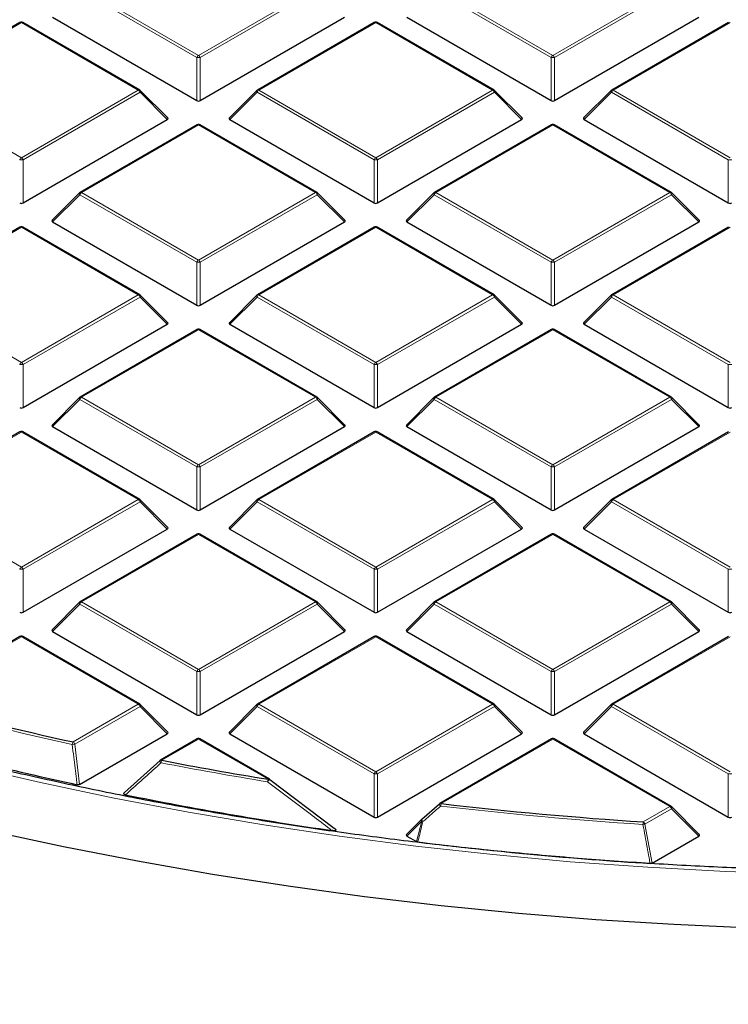
# Model space of a CAD drawing. Units: millimetres. Extents: x -29 to 468, y -27 to 360.
# Drawn here: x 291 to 305, y 173 to 194 of the extents above; entities that cross this region are included whole.
import ezdxf

# ---------------------------------------------------------------- set-up
doc = ezdxf.new("R2010")
doc.units = ezdxf.units.MM

msp = doc.modelspace()

# ---------------------------------------------------------------- linework, layer by layer
at = {"color": 8, "linetype": 'Continuous', "lineweight": 18}
for p, q in [((291.7905, 194.3185), (294.1911, 192.9327)), ((294.1911, 192.9327), (296.5917, 194.3185)), ((299.0636, 194.3185), (301.4642, 192.9327)), ((301.4642, 192.9327), (303.8648, 194.3185)), ((294.1561, 192.8892), (291.7556, 194.275)), ((296.6267, 194.275), (294.2261, 192.8892)), ((301.4292, 192.8892), (299.0287, 194.275)), ((303.8998, 194.275), (301.4992, 192.8892)), ((290.5546, 193.605), (288.154, 192.2192)), ((292.9552, 192.2192), (290.5546, 193.605)), ((297.8277, 193.605), (295.4271, 192.2192)), ((300.2283, 192.2192), (297.8277, 193.605)), ((305.1008, 193.605), (302.7002, 192.2192)), ((294.1561, 192.0061), (294.1561, 192.8892)), ((294.2261, 192.8892), (294.2261, 192.0061)), ((301.4292, 192.0061), (301.4292, 192.8892)), ((301.4992, 192.8892), (301.4992, 192.0061)), ((288.154, 192.2192), (290.5546, 190.8334)), ((290.5546, 190.8334), (292.9552, 192.2192)), ((292.9902, 192.1757), (290.5896, 190.7899)), ((293.5501, 191.6158), (292.9902, 192.1757)), ((295.3921, 192.1757), (294.8322, 191.6158)), ((297.7927, 190.7899), (295.3921, 192.1757)), ((295.4271, 192.2192), (297.8277, 190.8334)), ((297.8277, 190.8334), (300.2283, 192.2192)), ((300.2633, 192.1757), (297.8627, 190.7899)), ((300.8231, 191.6158), (300.2633, 192.1757)), ((302.6652, 192.1757), (302.1053, 191.6158)), ((305.0658, 190.7899), (302.6652, 192.1757)), ((302.7002, 192.2192), (305.1008, 190.8334)), ((294.1911, 191.5057), (291.7905, 190.1199)), ((296.5917, 190.1199), (294.1911, 191.5057)), ((301.4642, 191.5057), (299.0636, 190.1199)), ((303.8648, 190.1199), (301.4642, 191.5057)), ((290.5896, 190.7899), (290.5896, 189.9067)), ((297.7927, 189.9067), (297.7927, 190.7899)), ((297.8627, 190.7899), (297.8627, 189.9067)), ((305.0658, 189.9067), (305.0658, 190.7899)), ((291.7556, 190.0763), (291.1957, 189.5164)), ((294.1561, 188.6905), (291.7556, 190.0763)), ((291.7905, 190.1199), (294.1911, 188.734)), ((294.1911, 188.734), (296.5917, 190.1199)), ((296.6267, 190.0763), (294.2261, 188.6905)), ((297.1866, 189.5164), (296.6267, 190.0763)), ((299.0287, 190.0763), (298.4688, 189.5164)), ((301.4292, 188.6905), (299.0287, 190.0763)), ((299.0636, 190.1199), (301.4642, 188.734)), ((301.4642, 188.734), (303.8648, 190.1199)), ((303.8998, 190.0763), (301.4992, 188.6905)), ((304.4597, 189.5164), (303.8998, 190.0763)), ((290.5546, 189.4064), (288.154, 188.0205)), ((292.9552, 188.0205), (290.5546, 189.4064)), ((297.8277, 189.4064), (295.4271, 188.0205)), ((300.2283, 188.0205), (297.8277, 189.4064)), ((305.1008, 189.4064), (302.7002, 188.0205)), ((294.1561, 187.8074), (294.1561, 188.6905)), ((294.2261, 188.6905), (294.2261, 187.8074)), ((301.4292, 187.8074), (301.4292, 188.6905)), ((301.4992, 188.6905), (301.4992, 187.8074)), ((288.154, 188.0205), (290.5546, 186.6347)), ((290.5546, 186.6347), (292.9552, 188.0205)), ((292.9902, 187.977), (290.5896, 186.5912)), ((293.5501, 187.4171), (292.9902, 187.977)), ((295.3921, 187.977), (294.8322, 187.4171)), ((297.7927, 186.5912), (295.3921, 187.977)), ((295.4271, 188.0205), (297.8277, 186.6347)), ((297.8277, 186.6347), (300.2283, 188.0205)), ((300.2633, 187.977), (297.8627, 186.5912)), ((300.8231, 187.4171), (300.2633, 187.977)), ((302.6652, 187.977), (302.1053, 187.4171)), ((305.0658, 186.5912), (302.6652, 187.977)), ((302.7002, 188.0205), (305.1008, 186.6347)), ((294.1911, 187.307), (291.7905, 185.9212)), ((296.5917, 185.9212), (294.1911, 187.307)), ((301.4642, 187.307), (299.0636, 185.9212)), ((303.8648, 185.9212), (301.4642, 187.307)), ((290.5896, 186.5912), (290.5896, 185.7081)), ((297.7927, 185.7081), (297.7927, 186.5912)), ((297.8627, 186.5912), (297.8627, 185.7081)), ((305.0658, 185.7081), (305.0658, 186.5912)), ((291.7556, 185.8777), (291.1957, 185.3178)), ((294.1561, 184.4918), (291.7556, 185.8777)), ((291.7905, 185.9212), (294.1911, 184.5354)), ((294.1911, 184.5354), (296.5917, 185.9212)), ((296.6267, 185.8777), (294.2261, 184.4918)), ((297.1866, 185.3178), (296.6267, 185.8777)), ((299.0287, 185.8777), (298.4688, 185.3178)), ((301.4292, 184.4918), (299.0287, 185.8777)), ((299.0636, 185.9212), (301.4642, 184.5354)), ((301.4642, 184.5354), (303.8648, 185.9212)), ((303.8998, 185.8777), (301.4992, 184.4918)), ((304.4597, 185.3178), (303.8998, 185.8777)), ((290.5546, 185.2077), (288.154, 183.8219)), ((292.9552, 183.8219), (290.5546, 185.2077)), ((297.8277, 185.2077), (295.4271, 183.8219)), ((300.2283, 183.8219), (297.8277, 185.2077)), ((305.1008, 185.2077), (302.7002, 183.8219)), ((294.1561, 183.6087), (294.1561, 184.4918)), ((294.2261, 184.4918), (294.2261, 183.6087)), ((301.4292, 183.6087), (301.4292, 184.4918)), ((301.4992, 184.4918), (301.4992, 183.6087)), ((288.154, 183.8219), (290.5546, 182.436)), ((290.5546, 182.436), (292.9552, 183.8219)), ((295.4271, 183.8219), (297.8277, 182.436)), ((297.8277, 182.436), (300.2283, 183.8219)), ((302.7002, 183.8219), (305.1008, 182.436)), ((292.9902, 183.7783), (290.5896, 182.3925)), ((293.5501, 183.2184), (292.9902, 183.7783)), ((295.3921, 183.7783), (294.8322, 183.2184)), ((297.7927, 182.3925), (295.3921, 183.7783)), ((300.2633, 183.7783), (297.8627, 182.3925)), ((300.8231, 183.2184), (300.2633, 183.7783)), ((302.6652, 183.7783), (302.1053, 183.2184)), ((305.0658, 182.3925), (302.6652, 183.7783)), ((294.1911, 183.1084), (291.7905, 181.7225)), ((296.5917, 181.7225), (294.1911, 183.1084)), ((301.4642, 183.1084), (299.0636, 181.7225)), ((303.8648, 181.7225), (301.4642, 183.1084)), ((290.5896, 182.3925), (290.5896, 181.5094)), ((297.7927, 181.5094), (297.7927, 182.3925)), ((297.8627, 182.3925), (297.8627, 181.5094)), ((305.0658, 181.5094), (305.0658, 182.3925)), ((291.7556, 181.679), (291.1957, 181.1191)), ((294.1561, 180.2932), (291.7556, 181.679)), ((291.7905, 181.7225), (294.1911, 180.3367)), ((294.1911, 180.3367), (296.5917, 181.7225)), ((296.6267, 181.679), (294.2261, 180.2932)), ((297.1866, 181.1191), (296.6267, 181.679)), ((299.0287, 181.679), (298.4688, 181.1191)), ((301.4292, 180.2932), (299.0287, 181.679)), ((299.0636, 181.7225), (301.4642, 180.3367)), ((301.4642, 180.3367), (303.8648, 181.7225)), ((303.8998, 181.679), (301.4992, 180.2932)), ((304.4597, 181.1191), (303.8998, 181.679)), ((290.5546, 181.009), (288.2467, 179.6767)), ((292.9552, 179.6232), (290.5546, 181.009)), ((297.8277, 181.009), (295.4271, 179.6232)), ((300.2283, 179.6232), (297.8277, 181.009)), ((305.1008, 181.009), (302.7002, 179.6232)), ((294.1561, 179.41), (294.1561, 180.2932)), ((294.2261, 180.2932), (294.2261, 179.41)), ((301.4292, 179.41), (301.4292, 180.2932)), ((301.4992, 180.2932), (301.4992, 179.41)), ((291.6162, 178.8502), (292.9552, 179.6232)), ((292.9902, 179.5797), (291.6512, 178.8067)), ((293.5501, 179.0198), (292.9902, 179.5797)), ((295.3921, 179.5797), (294.8322, 179.0198)), ((297.7927, 178.1938), (295.3921, 179.5797)), ((295.4271, 179.6232), (297.8277, 178.2374)), ((297.8277, 178.2374), (300.2283, 179.6232)), ((300.2633, 179.5797), (297.8627, 178.1938)), ((300.8231, 179.0198), (300.2633, 179.5797)), ((302.6652, 179.5797), (302.1053, 179.0198)), ((305.0658, 178.1938), (302.6652, 179.5797)), ((302.7002, 179.6232), (305.1008, 178.2374)), ((291.6512, 178.8067), (291.7504, 177.9808)), ((294.1911, 178.9097), (293.4367, 178.4742)), ((295.6207, 178.0844), (294.1911, 178.9097)), ((301.4642, 178.9097), (299.1727, 177.5869)), ((303.8648, 177.5239), (301.4642, 178.9097)), ((297.7927, 177.3107), (297.7927, 178.1938)), ((297.8627, 178.1938), (297.8627, 177.3107)), ((305.0658, 177.3107), (305.0658, 178.1938)), ((303.3198, 177.2092), (303.8648, 177.5239)), ((303.8998, 177.4803), (303.3548, 177.1657)), ((304.4597, 176.9204), (303.8998, 177.4803)), ((298.7734, 177.225), (298.4688, 176.9204)), ((298.6663, 176.8064), (298.7734, 177.225)), ((303.3548, 177.1657), (303.5002, 176.3665))]:
    msp.add_line(p, q, dxfattribs=at)
at = {"color": 7, "linetype": 'Continuous', "lineweight": 25}
for p, q in [((291.1957, 193.7151), (294.1561, 192.0061)), ((294.2261, 192.0061), (297.1866, 193.7151)), ((298.4688, 193.7151), (301.4292, 192.0061)), ((301.4992, 192.0061), (304.4597, 193.7151)), ((290.526, 193.6079), (288.1254, 192.222)), ((292.9837, 192.222), (290.5832, 193.6079)), ((297.7991, 193.6079), (295.3985, 192.222)), ((300.2568, 192.222), (297.8563, 193.6079)), ((305.0722, 193.6079), (302.6716, 192.222)), ((293.5591, 191.6494), (292.9956, 192.213)), ((295.3867, 192.213), (294.8232, 191.6494)), ((300.8322, 191.6494), (300.2687, 192.213)), ((302.6598, 192.213), (302.0963, 191.6494)), ((290.5896, 189.9067), (293.5501, 191.6158)), ((294.1626, 191.5085), (291.762, 190.1227)), ((296.6203, 190.1227), (294.2197, 191.5085)), ((294.8322, 191.6158), (297.7927, 189.9067)), ((297.8627, 189.9067), (300.8231, 191.6158)), ((301.4357, 191.5085), (299.0351, 190.1227)), ((303.8934, 190.1227), (301.4928, 191.5085)), ((302.1053, 191.6158), (305.0658, 189.9067)), ((291.7501, 190.1136), (291.1866, 189.5501)), ((297.1956, 189.5501), (296.6321, 190.1136)), ((299.0232, 190.1136), (298.4597, 189.5501)), ((304.4687, 189.5501), (303.9052, 190.1136)), ((291.1957, 189.5164), (294.1561, 187.8074)), ((294.2261, 187.8074), (297.1866, 189.5164)), ((298.4688, 189.5164), (301.4292, 187.8074)), ((301.4992, 187.8074), (304.4597, 189.5164)), ((290.526, 189.4092), (288.1254, 188.0234)), ((292.9837, 188.0234), (290.5832, 189.4092)), ((297.7991, 189.4092), (295.3985, 188.0234)), ((300.2568, 188.0234), (297.8563, 189.4092)), ((305.0722, 189.4092), (302.6716, 188.0234)), ((293.5591, 187.4508), (292.9956, 188.0143)), ((295.3867, 188.0143), (294.8232, 187.4508)), ((300.8322, 187.4508), (300.2687, 188.0143)), ((302.6598, 188.0143), (302.0963, 187.4508)), ((290.5896, 185.7081), (293.5501, 187.4171)), ((294.1626, 187.3099), (291.762, 185.924)), ((296.6203, 185.924), (294.2197, 187.3099)), ((294.8322, 187.4171), (297.7927, 185.7081)), ((297.8627, 185.7081), (300.8231, 187.4171)), ((301.4357, 187.3099), (299.0351, 185.924)), ((303.8934, 185.924), (301.4928, 187.3099)), ((302.1053, 187.4171), (305.0658, 185.7081)), ((291.7501, 185.915), (291.1866, 185.3514)), ((297.1956, 185.3514), (296.6321, 185.915)), ((299.0232, 185.915), (298.4597, 185.3514)), ((304.4687, 185.3514), (303.9052, 185.915)), ((290.526, 185.2105), (288.1254, 183.8247)), ((292.9837, 183.8247), (290.5832, 185.2105)), ((291.1957, 185.3178), (294.1561, 183.6087)), ((294.2261, 183.6087), (297.1866, 185.3178)), ((297.7991, 185.2105), (295.3985, 183.8247)), ((300.2568, 183.8247), (297.8563, 185.2105)), ((298.4688, 185.3178), (301.4292, 183.6087)), ((301.4992, 183.6087), (304.4597, 185.3178)), ((305.0722, 185.2105), (302.6716, 183.8247)), ((293.5591, 183.2521), (292.9956, 183.8156)), ((295.3867, 183.8156), (294.8232, 183.2521)), ((300.8322, 183.2521), (300.2687, 183.8156)), ((302.6598, 183.8156), (302.0963, 183.2521)), ((290.5896, 181.5094), (293.5501, 183.2184)), ((294.8322, 183.2184), (297.7927, 181.5094)), ((297.8627, 181.5094), (300.8231, 183.2184)), ((302.1053, 183.2184), (305.0658, 181.5094)), ((294.1626, 183.1112), (291.762, 181.7254)), ((296.6203, 181.7254), (294.2197, 183.1112)), ((301.4357, 183.1112), (299.0351, 181.7254)), ((303.8934, 181.7254), (301.4928, 183.1112)), ((291.7501, 181.7163), (291.1866, 181.1528)), ((297.1956, 181.1528), (296.6321, 181.7163)), ((299.0232, 181.7163), (298.4597, 181.1528)), ((304.4687, 181.1528), (303.9052, 181.7163)), ((290.526, 181.0119), (288.2181, 179.6795)), ((292.9837, 179.626), (290.5832, 181.0119)), ((291.1957, 181.1191), (294.1561, 179.41)), ((294.2261, 179.41), (297.1866, 181.1191)), ((297.7991, 181.0119), (295.3985, 179.626)), ((300.2568, 179.626), (297.8563, 181.0119)), ((298.4688, 181.1191), (301.4292, 179.41)), ((301.4992, 179.41), (304.4597, 181.1191)), ((305.0722, 181.0119), (302.6716, 179.626)), ((293.5591, 179.0534), (292.9956, 179.6169)), ((295.3867, 179.6169), (294.8232, 179.0534)), ((300.8322, 179.0534), (300.2687, 179.6169)), ((302.6598, 179.6169), (302.0963, 179.0534)), ((291.7504, 177.9808), (293.5501, 179.0198)), ((294.8322, 179.0198), (297.7927, 177.3107)), ((297.8627, 177.3107), (300.8231, 179.0198)), ((302.1053, 179.0198), (305.0658, 177.3107)), ((294.1626, 178.9125), (293.4081, 178.477)), ((295.6493, 178.0873), (294.2197, 178.9125)), ((301.4357, 178.9125), (299.1442, 177.5897)), ((303.8934, 177.5267), (301.4928, 178.9125)), ((292.673, 177.8137), (293.4017, 178.471)), ((295.6557, 178.0813), (295.655, 178.0834)), ((295.6557, 178.0813), (296.9782, 177.0811)), ((298.7734, 177.2654), (299.1378, 177.5837)), ((304.4687, 176.9541), (303.9052, 177.5176)), ((298.768, 177.2623), (298.4597, 176.9541)), ((298.4688, 176.9204), (298.6663, 176.8064)), ((303.5002, 176.3665), (304.4597, 176.9204))]:
    msp.add_line(p, q, dxfattribs=at)
at = {"color": 8, "linetype": 'Continuous', "lineweight": 18, "flags": 128}
for points in [[(292.9956, 192.213), (292.9971, 192.2112), (292.9988, 192.2071), (292.9994, 192.2021), (292.9988, 192.1963), (292.9971, 192.1898), (292.9941, 192.1829), (292.9902, 192.1757)], [(295.3921, 192.1757), (295.3881, 192.1829), (295.3852, 192.1898), (295.3834, 192.1963), (295.3828, 192.2021), (295.3834, 192.2071), (295.3852, 192.2112), (295.3867, 192.213)], [(300.2687, 192.213), (300.2702, 192.2112), (300.2719, 192.2071), (300.2725, 192.2021), (300.2719, 192.1963), (300.2702, 192.1898), (300.2672, 192.1829), (300.2633, 192.1757)], [(302.6652, 192.1757), (302.6612, 192.1829), (302.6583, 192.1898), (302.6565, 192.1963), (302.6559, 192.2021), (302.6565, 192.2071), (302.6583, 192.2112), (302.6598, 192.213)], [(291.7556, 190.0763), (291.7516, 190.0835), (291.7487, 190.0905), (291.7469, 190.0969), (291.7463, 190.1027), (291.7469, 190.1077), (291.7487, 190.1118), (291.7501, 190.1136)], [(296.6321, 190.1136), (296.6336, 190.1118), (296.6354, 190.1077), (296.636, 190.1027), (296.6354, 190.0969), (296.6336, 190.0905), (296.6307, 190.0835), (296.6267, 190.0763)], [(299.0287, 190.0763), (299.0247, 190.0835), (299.0218, 190.0905), (299.02, 190.0969), (299.0194, 190.1027), (299.02, 190.1077), (299.0218, 190.1118), (299.0232, 190.1136)], [(303.9052, 190.1136), (303.9067, 190.1118), (303.9085, 190.1077), (303.9091, 190.1027), (303.9085, 190.0969), (303.9067, 190.0905), (303.9038, 190.0835), (303.8998, 190.0763)], [(292.9956, 188.0143), (292.9971, 188.0125), (292.9988, 188.0084), (292.9994, 188.0034), (292.9988, 187.9976), (292.9971, 187.9911), (292.9941, 187.9842), (292.9902, 187.977)], [(295.3921, 187.977), (295.3881, 187.9842), (295.3852, 187.9911), (295.3834, 187.9976), (295.3828, 188.0034), (295.3834, 188.0084), (295.3852, 188.0125), (295.3867, 188.0143)], [(300.2687, 188.0143), (300.2702, 188.0125), (300.2719, 188.0084), (300.2725, 188.0034), (300.2719, 187.9976), (300.2702, 187.9911), (300.2672, 187.9842), (300.2633, 187.977)], [(302.6652, 187.977), (302.6612, 187.9842), (302.6583, 187.9911), (302.6565, 187.9976), (302.6559, 188.0034), (302.6565, 188.0084), (302.6583, 188.0125), (302.6598, 188.0143)], [(291.7556, 185.8777), (291.7516, 185.8849), (291.7487, 185.8918), (291.7469, 185.8982), (291.7463, 185.9041), (291.7469, 185.9091), (291.7487, 185.9131), (291.7501, 185.915)], [(296.6321, 185.915), (296.6336, 185.9131), (296.6354, 185.9091), (296.636, 185.9041), (296.6354, 185.8982), (296.6336, 185.8918), (296.6307, 185.8849), (296.6267, 185.8777)], [(299.0287, 185.8777), (299.0247, 185.8849), (299.0218, 185.8918), (299.02, 185.8982), (299.0194, 185.9041), (299.02, 185.9091), (299.0218, 185.9131), (299.0232, 185.915)], [(303.9052, 185.915), (303.9067, 185.9131), (303.9085, 185.9091), (303.9091, 185.9041), (303.9085, 185.8982), (303.9067, 185.8918), (303.9038, 185.8849), (303.8998, 185.8777)], [(292.9956, 183.8156), (292.9971, 183.8138), (292.9988, 183.8097), (292.9994, 183.8047), (292.9988, 183.7989), (292.9971, 183.7925), (292.9941, 183.7855), (292.9902, 183.7783)], [(295.3921, 183.7783), (295.3881, 183.7855), (295.3852, 183.7925), (295.3834, 183.7989), (295.3828, 183.8047), (295.3834, 183.8097), (295.3852, 183.8138), (295.3867, 183.8156)], [(300.2687, 183.8156), (300.2702, 183.8138), (300.2719, 183.8097), (300.2725, 183.8047), (300.2719, 183.7989), (300.2702, 183.7925), (300.2672, 183.7855), (300.2633, 183.7783)], [(302.6652, 183.7783), (302.6612, 183.7855), (302.6583, 183.7925), (302.6565, 183.7989), (302.6559, 183.8047), (302.6565, 183.8097), (302.6583, 183.8138), (302.6598, 183.8156)], [(291.7556, 181.679), (291.7516, 181.6862), (291.7487, 181.6931), (291.7469, 181.6996), (291.7463, 181.7054), (291.7469, 181.7104), (291.7487, 181.7145), (291.7501, 181.7163)], [(296.6321, 181.7163), (296.6336, 181.7145), (296.6354, 181.7104), (296.636, 181.7054), (296.6354, 181.6996), (296.6336, 181.6931), (296.6307, 181.6862), (296.6267, 181.679)], [(299.0287, 181.679), (299.0247, 181.6862), (299.0218, 181.6931), (299.02, 181.6996), (299.0194, 181.7054), (299.02, 181.7104), (299.0218, 181.7145), (299.0232, 181.7163)], [(303.9052, 181.7163), (303.9067, 181.7145), (303.9085, 181.7104), (303.9091, 181.7054), (303.9085, 181.6996), (303.9067, 181.6931), (303.9038, 181.6862), (303.8998, 181.679)], [(292.9956, 179.6169), (292.9971, 179.6151), (292.9988, 179.6111), (292.9994, 179.6061), (292.9988, 179.6002), (292.9971, 179.5938), (292.9941, 179.5869), (292.9902, 179.5797)], [(295.3921, 179.5797), (295.3881, 179.5869), (295.3852, 179.5938), (295.3834, 179.6002), (295.3828, 179.6061), (295.3834, 179.6111), (295.3852, 179.6151), (295.3867, 179.6169)], [(300.2687, 179.6169), (300.2702, 179.6151), (300.2719, 179.6111), (300.2725, 179.6061), (300.2719, 179.6002), (300.2702, 179.5938), (300.2672, 179.5869), (300.2633, 179.5797)], [(302.6652, 179.5797), (302.6612, 179.5869), (302.6583, 179.5938), (302.6565, 179.6002), (302.6559, 179.6061), (302.6565, 179.6111), (302.6583, 179.6151), (302.6598, 179.6169)], [(320.96, 176.9967), (319.3958, 176.7831), (317.8205, 176.5989), (316.2357, 176.4441), (314.6431, 176.319), (313.0443, 176.2237), (311.441, 176.1583), (309.8349, 176.1228), (308.2276, 176.1173), (306.6209, 176.1418), (305.0163, 176.1963), (303.4157, 176.2807), (301.8206, 176.3949), (300.2328, 176.5388), (298.6538, 176.7123), (297.0854, 176.9152), (295.5292, 177.1472), (293.9867, 177.4082), (292.4597, 177.6978), (290.9497, 178.0157), (289.4583, 178.3616)], [(303.9052, 177.5176), (303.9067, 177.5158), (303.9085, 177.5117), (303.9091, 177.5067), (303.9085, 177.5009), (303.9067, 177.4945), (303.9038, 177.4875), (303.8998, 177.4803)], [(298.7734, 177.225), (298.7694, 177.2322), (298.7665, 177.2392), (298.7647, 177.2456), (298.7641, 177.2514), (298.7647, 177.2564), (298.7665, 177.2605), (298.768, 177.2623)], [(298.7982, 177.2173), (298.7905, 177.2267), (298.7836, 177.2359), (298.7778, 177.2444), (298.7735, 177.2519), (298.7708, 177.258), (298.7699, 177.2624), (298.7708, 177.2649)]]:
    msp.add_lwpolyline(points, dxfattribs=at)
at = {"color": 7, "linetype": 'Continuous', "lineweight": 25, "flags": 128}
for points in [[(298.7708, 177.2649), (298.7708, 177.2649), (298.7734, 177.2654)], [(308.7627, 174.9744), (307.1551, 174.9884), (305.549, 175.0312), (303.946, 175.1029), (302.3477, 175.2033), (300.7555, 175.3323), (299.171, 175.4899), (297.5958, 175.6758), (296.0314, 175.8899), (294.4793, 176.132), (292.941, 176.4019), (291.4179, 176.6992), (289.9116, 177.0238)]]:
    msp.add_lwpolyline(points, dxfattribs=at)
at = {"color": 7, "linetype": 'Continuous', "lineweight": 25}
for centre, radius, start, end in [((290.5546, 193.5584), 0.0571, 60.00269, 119.99731), ((297.8277, 193.5584), 0.0571, 60.00269, 119.99731), ((292.9552, 192.1726), 0.0571, 44.99845, 60.00269), ((295.4271, 192.1726), 0.0571, 119.99731, 135.00155), ((300.2283, 192.1726), 0.0571, 44.99845, 60.00269), ((302.7002, 192.1726), 0.0571, 119.99731, 135.00155), ((294.1911, 191.459), 0.0571, 60.00269, 119.99731), ((301.4642, 191.459), 0.0571, 60.00269, 119.99731), ((291.7905, 190.0732), 0.0571, 119.99731, 135.00155), ((296.5917, 190.0732), 0.0571, 44.99845, 60.00269), ((299.0636, 190.0732), 0.0571, 119.99731, 135.00155), ((303.8648, 190.0732), 0.0571, 44.99845, 60.00269), ((290.5546, 189.3597), 0.0571, 60.00269, 119.99731), ((297.8277, 189.3597), 0.0571, 60.00269, 119.99731), ((292.9552, 187.9739), 0.0571, 44.99845, 60.00269), ((295.4271, 187.9739), 0.0571, 119.99731, 135.00155), ((300.2283, 187.9739), 0.0571, 44.99845, 60.00269), ((302.7002, 187.9739), 0.0571, 119.99731, 135.00155), ((294.1911, 187.2604), 0.0571, 60.00269, 119.99731), ((301.4642, 187.2604), 0.0571, 60.00269, 119.99731), ((291.7905, 185.8745), 0.0571, 119.99731, 135.00155), ((296.5917, 185.8745), 0.0571, 44.99845, 60.00269), ((299.0636, 185.8745), 0.0571, 119.99731, 135.00155), ((303.8648, 185.8745), 0.0571, 44.99845, 60.00269), ((290.5546, 185.161), 0.0571, 60.00269, 119.99731), ((297.8277, 185.161), 0.0571, 60.00269, 119.99731), ((292.9552, 183.7752), 0.0571, 44.99845, 60.00269), ((295.4271, 183.7752), 0.0571, 119.99731, 135.00155), ((300.2283, 183.7752), 0.0571, 44.99845, 60.00269), ((302.7002, 183.7752), 0.0571, 119.99731, 135.00155), ((294.1911, 183.0617), 0.0571, 60.00269, 119.99731), ((301.4642, 183.0617), 0.0571, 60.00269, 119.99731), ((291.7905, 181.6759), 0.0571, 119.99731, 135.00155), ((296.5917, 181.6759), 0.0571, 44.99845, 60.00269), ((299.0636, 181.6759), 0.0571, 119.99731, 135.00155), ((303.8648, 181.6759), 0.0571, 44.99845, 60.00269), ((290.5546, 180.9624), 0.0571, 60.00269, 119.99731), ((297.8277, 180.9624), 0.0571, 60.00269, 119.99731), ((306.8226, 248.1289), 70.9279, 254.817251, 257.620129), ((292.9552, 179.5765), 0.0571, 44.99845, 60.00269), ((295.4271, 179.5765), 0.0571, 119.99731, 135.00155), ((300.2283, 179.5765), 0.0571, 44.99845, 60.00269), ((302.7002, 179.5765), 0.0571, 119.99731, 135.00155), ((306.7775, 247.8195), 71.4545, 254.464459, 257.816902), ((294.1911, 178.863), 0.0571, 60.00269, 119.99731), ((301.4642, 178.863), 0.0571, 60.00269, 119.99731), ((293.4367, 178.4275), 0.0571, 119.99731, 132.00787), ((307.912, 253.2793), 76.1928, 259.048207, 260.716545), ((295.6207, 178.0378), 0.0571, 53.05905, 60.00269), ((307.9759, 253.5111), 77.2713, 258.591703, 261.78235), ((299.1727, 177.5402), 0.0571, 119.99731, 131.11017), ((308.618, 258.3566), 81.3201, 263.330116, 266.264424), ((303.8648, 177.4772), 0.0571, 44.99845, 60.00269), ((298.8084, 177.2219), 0.0571, 131.16215, 135.00155), ((308.6124, 258.204), 82.0078, 263.051323, 266.397694)]:
    msp.add_arc(centre, radius, start, end, dxfattribs=at)
at = {"color": 8, "linetype": 'Continuous', "lineweight": 18}
for centre, radius, start, end in [((290.5378, 193.5815), 0.0289, 54.53278, 114.15676), ((290.5713, 193.5815), 0.0289, 65.84324, 125.46722), ((297.8109, 193.5815), 0.0289, 54.53278, 114.15676), ((297.8444, 193.5815), 0.0289, 65.84324, 125.46722), ((294.2384, 192.8589), 0.0877, 122.63797, 159.77289), ((294.1911, 192.1657), 0.7244, 87.23102, 92.76898), ((294.1438, 192.8589), 0.0877, 20.22711, 57.36203), ((301.5115, 192.8589), 0.0877, 122.63797, 159.77289), ((301.4642, 192.1657), 0.7244, 87.23102, 92.76898), ((301.4169, 192.8589), 0.0877, 20.22711, 57.36203), ((292.9719, 192.1957), 0.0289, 65.84324, 125.46722), ((292.9079, 192.1454), 0.0877, 20.22711, 57.36203), ((295.4744, 192.1454), 0.0877, 122.63797, 159.77289), ((295.4103, 192.1957), 0.0289, 54.53278, 114.15676), ((300.245, 192.1957), 0.0289, 65.84324, 125.46722), ((300.181, 192.1454), 0.0877, 20.22711, 57.36203), ((302.7475, 192.1454), 0.0877, 122.63797, 159.77289), ((302.6834, 192.1957), 0.0289, 54.53278, 114.15676), ((294.1744, 191.4822), 0.0289, 54.53278, 114.15676), ((294.2079, 191.4822), 0.0289, 65.84324, 125.46722), ((301.4475, 191.4822), 0.0289, 54.53278, 114.15676), ((301.481, 191.4822), 0.0289, 65.84324, 125.46722), ((290.6019, 190.7595), 0.0877, 122.63797, 159.77289), ((290.5546, 190.0663), 0.7244, 87.23102, 92.76898), ((290.5073, 190.7595), 0.0877, 20.22711, 57.36203), ((297.875, 190.7595), 0.0877, 122.63797, 159.77289), ((297.8277, 190.0663), 0.7244, 87.23102, 92.76898), ((297.7804, 190.7595), 0.0877, 20.22711, 57.36203), ((305.1008, 190.0663), 0.7244, 87.23102, 92.76898), ((291.8378, 190.046), 0.0877, 122.63797, 159.77289), ((291.7738, 190.0964), 0.0289, 54.53278, 114.15676), ((296.6085, 190.0964), 0.0289, 65.84324, 125.46722), ((296.5444, 190.046), 0.0877, 20.22711, 57.36203), ((299.1109, 190.046), 0.0877, 122.63797, 159.77289), ((299.0469, 190.0964), 0.0289, 54.53278, 114.15676), ((303.8816, 190.0964), 0.0289, 65.84324, 125.46722), ((303.8175, 190.046), 0.0877, 20.22711, 57.36203), ((290.5378, 189.3829), 0.0289, 54.53278, 114.15676), ((290.5713, 189.3829), 0.0289, 65.84324, 125.46722), ((297.8109, 189.3829), 0.0289, 54.53278, 114.15676), ((297.8444, 189.3829), 0.0289, 65.84324, 125.46722), ((294.2384, 188.6602), 0.0877, 122.63797, 159.77289), ((294.1911, 187.967), 0.7244, 87.23102, 92.76898), ((294.1438, 188.6602), 0.0877, 20.22711, 57.36203), ((301.5115, 188.6602), 0.0877, 122.63797, 159.77289), ((301.4642, 187.967), 0.7244, 87.23102, 92.76898), ((301.4169, 188.6602), 0.0877, 20.22711, 57.36203), ((292.9719, 187.997), 0.0289, 65.84324, 125.46722), ((295.4103, 187.997), 0.0289, 54.53278, 114.15676), ((300.245, 187.997), 0.0289, 65.84324, 125.46722), ((302.6834, 187.997), 0.0289, 54.53278, 114.15676), ((292.9079, 187.9467), 0.0877, 20.22711, 57.36203), ((295.4744, 187.9467), 0.0877, 122.63797, 159.77289), ((300.181, 187.9467), 0.0877, 20.22711, 57.36203), ((302.7475, 187.9467), 0.0877, 122.63797, 159.77289), ((294.1744, 187.2835), 0.0289, 54.53278, 114.15676), ((294.2079, 187.2835), 0.0289, 65.84324, 125.46722), ((301.4475, 187.2835), 0.0289, 54.53278, 114.15676), ((301.481, 187.2835), 0.0289, 65.84324, 125.46722), ((290.6019, 186.5609), 0.0877, 122.63797, 159.77289), ((290.5073, 186.5609), 0.0877, 20.22711, 57.36203), ((297.875, 186.5609), 0.0877, 122.63797, 159.77289), ((297.7804, 186.5609), 0.0877, 20.22711, 57.36203), ((290.5546, 185.8677), 0.7244, 87.23102, 92.76898), ((297.8277, 185.8677), 0.7244, 87.23102, 92.76898), ((305.1008, 185.8677), 0.7244, 87.23102, 92.76898), ((291.8378, 185.8474), 0.0877, 122.63797, 159.77289), ((291.7738, 185.8977), 0.0289, 54.53278, 114.15676), ((296.6085, 185.8977), 0.0289, 65.84324, 125.46722), ((296.5444, 185.8474), 0.0877, 20.22711, 57.36203), ((299.1109, 185.8474), 0.0877, 122.63797, 159.77289), ((299.0469, 185.8977), 0.0289, 54.53278, 114.15676), ((303.8816, 185.8977), 0.0289, 65.84324, 125.46722), ((303.8175, 185.8474), 0.0877, 20.22711, 57.36203), ((290.5378, 185.1842), 0.0289, 54.53278, 114.15676), ((290.5713, 185.1842), 0.0289, 65.84324, 125.46722), ((297.8109, 185.1842), 0.0289, 54.53278, 114.15676), ((297.8444, 185.1842), 0.0289, 65.84324, 125.46722), ((294.2384, 184.4615), 0.0877, 122.63797, 159.77289), ((294.1911, 183.7683), 0.7244, 87.23102, 92.76898), ((294.1438, 184.4615), 0.0877, 20.22711, 57.36203), ((301.5115, 184.4615), 0.0877, 122.63797, 159.77289), ((301.4642, 183.7683), 0.7244, 87.23102, 92.76898), ((301.4169, 184.4615), 0.0877, 20.22711, 57.36203), ((292.9719, 183.7984), 0.0289, 65.84324, 125.46722), ((292.9079, 183.748), 0.0877, 20.22711, 57.36203), ((295.4744, 183.748), 0.0877, 122.63797, 159.77289), ((295.4103, 183.7984), 0.0289, 54.53278, 114.15676), ((300.245, 183.7984), 0.0289, 65.84324, 125.46722), ((300.181, 183.748), 0.0877, 20.22711, 57.36203), ((302.7475, 183.748), 0.0877, 122.63797, 159.77289), ((302.6834, 183.7984), 0.0289, 54.53278, 114.15676), ((294.1744, 183.0849), 0.0289, 54.53278, 114.15676), ((294.2079, 183.0849), 0.0289, 65.84324, 125.46722), ((301.4475, 183.0849), 0.0289, 54.53278, 114.15676), ((301.481, 183.0849), 0.0289, 65.84324, 125.46722), ((290.6019, 182.3622), 0.0877, 122.63797, 159.77289), ((290.5546, 181.669), 0.7244, 87.23102, 92.76898), ((290.5073, 182.3622), 0.0877, 20.22711, 57.36203), ((297.875, 182.3622), 0.0877, 122.63797, 159.77289), ((297.8277, 181.669), 0.7244, 87.23102, 92.76898), ((297.7804, 182.3622), 0.0877, 20.22711, 57.36203), ((305.1008, 181.669), 0.7244, 87.23102, 92.76898), ((291.8378, 181.6487), 0.0877, 122.63797, 159.77289), ((291.7738, 181.699), 0.0289, 54.53278, 114.15676), ((296.6085, 181.699), 0.0289, 65.84324, 125.46722), ((296.5444, 181.6487), 0.0877, 20.22711, 57.36203), ((299.1109, 181.6487), 0.0877, 122.63797, 159.77289), ((299.0469, 181.699), 0.0289, 54.53278, 114.15676), ((303.8816, 181.699), 0.0289, 65.84324, 125.46722), ((303.8175, 181.6487), 0.0877, 20.22711, 57.36203), ((290.5378, 180.9855), 0.0289, 54.53278, 114.15676), ((290.5713, 180.9855), 0.0289, 65.84324, 125.46722), ((297.8109, 180.9855), 0.0289, 54.53278, 114.15676), ((297.8444, 180.9855), 0.0289, 65.84324, 125.46722), ((294.2384, 180.2629), 0.0877, 122.63797, 159.77289), ((294.1911, 179.5697), 0.7244, 87.23102, 92.76898), ((294.1438, 180.2629), 0.0877, 20.22711, 57.36203), ((301.5115, 180.2629), 0.0877, 122.63797, 159.77289), ((301.4642, 179.5697), 0.7244, 87.23102, 92.76898), ((301.4169, 180.2629), 0.0877, 20.22711, 57.36203), ((306.8206, 248.1501), 71.0009, 254.817251, 257.620129), ((292.9719, 179.5997), 0.0289, 65.84324, 125.46722), ((292.9079, 179.5493), 0.0877, 20.22711, 57.36203), ((295.4744, 179.5493), 0.0877, 122.63797, 159.77289), ((295.4103, 179.5997), 0.0289, 54.53278, 114.15676), ((300.245, 179.5997), 0.0289, 65.84324, 125.46722), ((300.181, 179.5493), 0.0877, 20.22711, 57.36203), ((302.7475, 179.5493), 0.0877, 122.63797, 159.77289), ((302.6834, 179.5997), 0.0289, 54.53278, 114.15676), ((291.742, 178.7778), 0.1451, 150.08499, 171.1408), ((291.3559, 180.9804), 2.1937, 276.35106, 277.73535), ((291.5689, 178.7764), 0.0877, 20.22711, 57.36203), ((294.1744, 178.8862), 0.0289, 54.53278, 114.15676), ((294.2079, 178.8862), 0.0289, 65.84324, 125.46722), ((301.4475, 178.8862), 0.0289, 54.53278, 114.15676), ((301.481, 178.8862), 0.0289, 65.84324, 125.46722), ((293.4634, 178.473), 0.065, 182.67633, 229.25792), ((293.4199, 178.4506), 0.0289, 54.53278, 114.15676), ((293.5794, 178.402), 0.16, 153.16561, 172.17095), ((307.9112, 253.3058), 76.2712, 259.048207, 260.716545), ((297.875, 178.1635), 0.0877, 122.63797, 159.77289), ((297.8277, 177.4703), 0.7244, 87.23102, 92.76898), ((297.7804, 178.1635), 0.0877, 20.22711, 57.36203), ((305.1008, 177.4703), 0.7244, 87.23102, 92.76898), ((295.7895, 178.0124), 0.1836, 156.90122, 173.36959), ((295.7105, 177.9823), 0.1154, 118.75382, 153.59121), ((295.6374, 178.0609), 0.0289, 65.84324, 125.46722), ((299.2061, 177.5926), 0.0716, 187.48305, 232.84789), ((299.156, 177.5633), 0.0289, 54.53278, 114.15676), ((299.4083, 177.5151), 0.2463, 163.06188, 175.24396), ((308.6179, 258.3883), 81.4038, 263.330116, 266.264424), ((303.8816, 177.5004), 0.0289, 65.84324, 125.46722), ((303.8175, 177.45), 0.0877, 20.22711, 57.36203), ((298.8911, 177.5581), 0.3532, 250.53457, 254.75356), ((303.7411, 177.1377), 0.4273, 170.36244, 177.34152), ((303.1971, 177.8427), 0.6951, 279.70365, 283.11498), ((303.2725, 177.1354), 0.0877, 20.22711, 57.36203)]:
    msp.add_arc(centre, radius, start, end, dxfattribs=at)
at = {"color": 7, "linetype": 'Continuous', "lineweight": 25}
for centre, major_axis, ratio, start_param, end_param in [((294.1911, 192.0397), (0.0571, 0), 0.7452752, 4.0533309, 5.371447), ((301.4642, 192.0397), (0.0571, 0), 0.7452752, 4.0533309, 5.371447), ((293.4917, 191.636), (0.0738, 0), 0.4471651, 5.6241273, 6.9422433), ((294.8905, 191.636), (0.0738, 0), 0.4471651, 2.4825346, 3.8006507), ((300.7648, 191.636), (0.0738, 0), 0.4471651, 5.6241273, 6.9422433), ((302.1636, 191.636), (0.0738, 0), 0.4471651, 2.4825346, 3.8006507), ((290.5546, 189.9404), (0.0571, 0), 0.7452752, 4.0533309, 5.371447), ((297.8277, 189.9404), (0.0571, 0), 0.7452752, 4.0533309, 5.371447), ((305.1008, 189.9404), (0.0571, 0), 0.7452752, 4.0533309, 5.371447), ((291.254, 189.5366), (0.0738, 0), 0.4471651, 2.4825346, 3.8006507), ((297.1283, 189.5366), (0.0738, 0), 0.4471651, 5.6241273, 6.9422433), ((298.5271, 189.5366), (0.0738, 0), 0.4471651, 2.4825346, 3.8006507), ((304.4014, 189.5366), (0.0738, 0), 0.4471651, 5.6241273, 6.9422433), ((294.1911, 187.8411), (0.0571, 0), 0.7452752, 4.0533309, 5.371447), ((301.4642, 187.8411), (0.0571, 0), 0.7452752, 4.0533309, 5.371447), ((293.4917, 187.4373), (0.0738, 0), 0.4471651, 5.6241273, 6.9422433), ((294.8905, 187.4373), (0.0738, 0), 0.4471651, 2.4825346, 3.8006507), ((300.7648, 187.4373), (0.0738, 0), 0.4471651, 5.6241273, 6.9422433), ((302.1636, 187.4373), (0.0738, 0), 0.4471651, 2.4825346, 3.8006507), ((290.5546, 185.7417), (0.0571, 0), 0.7452752, 4.0533309, 5.371447), ((297.8277, 185.7417), (0.0571, 0), 0.7452752, 4.0533309, 5.371447), ((305.1008, 185.7417), (0.0571, 0), 0.7452752, 4.0533309, 5.371447), ((291.254, 185.338), (0.0738, 0), 0.4471651, 2.4825346, 3.8006507), ((297.1283, 185.338), (0.0738, 0), 0.4471651, 5.6241273, 6.9422433), ((298.5271, 185.338), (0.0738, 0), 0.4471651, 2.4825346, 3.8006507), ((304.4014, 185.338), (0.0738, 0), 0.4471651, 5.6241273, 6.9422433), ((294.1911, 183.6424), (0.0571, 0), 0.7452752, 4.0533309, 5.371447), ((301.4642, 183.6424), (0.0571, 0), 0.7452752, 4.0533309, 5.371447), ((293.4917, 183.2386), (0.0738, 0), 0.4471651, 5.6241273, 6.9422433), ((294.8905, 183.2386), (0.0738, 0), 0.4471651, 2.4825346, 3.8006507), ((300.7648, 183.2386), (0.0738, 0), 0.4471651, 5.6241273, 6.9422433), ((302.1636, 183.2386), (0.0738, 0), 0.4471651, 2.4825346, 3.8006507), ((290.5546, 181.5431), (0.0571, 0), 0.7452752, 4.0533309, 5.371447), ((297.8277, 181.5431), (0.0571, 0), 0.7452752, 4.0533309, 5.371447), ((305.1008, 181.5431), (0.0571, 0), 0.7452752, 4.0533309, 5.371447), ((291.254, 181.1393), (0.0738, 0), 0.4471651, 2.4825346, 3.8006507), ((297.1283, 181.1393), (0.0738, 0), 0.4471651, 5.6241273, 6.9422433), ((298.5271, 181.1393), (0.0738, 0), 0.4471651, 2.4825346, 3.8006507), ((304.4014, 181.1393), (0.0738, 0), 0.4471651, 5.6241273, 6.9422433), ((294.1911, 179.4437), (0.0571, 0), 0.7452752, 4.0533309, 5.371447), ((301.4642, 179.4437), (0.0571, 0), 0.7452752, 4.0533309, 5.371447), ((293.4917, 179.04), (0.0738, 0), 0.4471651, 5.6241273, 6.9422433), ((294.8905, 179.04), (0.0738, 0), 0.4471651, 2.4825346, 3.8006507), ((300.7648, 179.04), (0.0738, 0), 0.4471651, 5.6241273, 6.9422433), ((302.1636, 179.04), (0.0738, 0), 0.4471651, 2.4825346, 3.8006507), ((297.8277, 177.3444), (0.0571, 0), 0.7452752, 4.0533309, 5.371447), ((305.1008, 177.3444), (0.0571, 0), 0.7452752, 4.0533309, 5.371447), ((298.5271, 176.9406), (0.0738, 0), 0.4471651, 2.4825346, 3.8006507), ((304.4014, 176.9406), (0.0738, 0), 0.4471651, 5.6241273, 6.9422433)]:
    msp.add_ellipse(centre, major_axis=major_axis, ratio=ratio, start_param=start_param, end_param=end_param, dxfattribs=at)
for points, knots in [([(387.4035, 191.5474), (387.4038, 191.5637), (387.4113, 191.96), (387.3842, 192.7365), (387.3187, 193.8755), (387.203, 195.0125), (387.0438, 196.1471), (386.8393, 197.2787), (386.59, 198.4067), (386.2959, 199.5307), (385.957, 200.65), (385.5734, 201.7641), (385.145, 202.8725), (384.672, 203.9744), (384.1544, 205.0693), (383.5924, 206.1563), (382.986, 207.235), (382.3355, 208.3043), (381.6413, 209.3638), (380.9035, 210.4124), (380.1226, 211.4495), (379.299, 212.4742), (378.4333, 213.4858), (377.5261, 214.4834), (376.578, 215.4663), (375.5896, 216.4338), (374.5619, 217.3851), (373.4954, 218.3195), (372.3911, 219.2364), (371.2498, 220.1352), (370.0723, 221.0152), (368.8597, 221.8759), (367.6127, 222.7168), (366.3324, 223.5375), (365.0195, 224.3374), (363.6752, 225.1162), (362.3003, 225.8734), (360.8957, 226.6086), (359.4625, 227.3215), (358.0016, 228.0118), (356.5139, 228.6792), (355.0003, 229.3233), (353.4618, 229.944), (351.8994, 230.5408), (350.314, 231.1137), (348.7066, 231.6622), (347.0782, 232.1863), (345.4296, 232.6856), (343.762, 233.16), (342.0762, 233.6093), (340.3733, 234.0333), (338.6543, 234.4318), (336.9202, 234.8046), (335.1719, 235.1516), (333.4105, 235.4727), (331.6371, 235.7676), (329.8526, 236.0364), (328.058, 236.2788), (326.2545, 236.4947), (324.443, 236.6841), (322.6246, 236.847), (320.8003, 236.9831), (318.9712, 237.0925), (317.1383, 237.1751), (315.3028, 237.2309), (313.4655, 237.2598), (311.6277, 237.2619), (309.7903, 237.2371), (307.9545, 237.1855), (306.1212, 237.107), (304.2915, 237.0019), (302.4667, 236.8694), (300.7215, 236.7191), (299.5886, 236.5999), (299.0592, 236.5442)], [0, 0, 0, 0, 0.0005737, 0.013921, 0.0272671, 0.0406183, 0.053982, 0.0673655, 0.0807756, 0.0942186, 0.1077002, 0.1212257, 0.1347993, 0.1484246, 0.1621043, 0.1758402, 0.189633, 0.2034828, 0.2173887, 0.231349, 0.2453615, 0.2594231, 0.2735305, 0.2876799, 0.3018672, 0.3160884, 0.3303392, 0.3446156, 0.3589136, 0.3732294, 0.3875596, 0.401901, 0.4162507, 0.4306061, 0.4449648, 0.4593249, 0.4736841, 0.4880411, 0.5023947, 0.5167441, 0.5310884, 0.545427, 0.5597596, 0.5740859, 0.5884056, 0.6027187, 0.6170251, 0.6313249, 0.6456182, 0.6599053, 0.6741862, 0.6884614, 0.702731, 0.7169953, 0.7312547, 0.7455096, 0.7597602, 0.774007, 0.7882503, 0.8024906, 0.8167281, 0.8309634, 0.8451967, 0.8594286, 0.8736593, 0.8878894, 0.9021191, 0.916349, 0.9305793, 0.9448104, 0.9590427, 0.9732767, 0.9875126, 1, 1, 1, 1]), ([(357.8939, 202.4456), (357.8899, 202.4073), (357.8567, 202.0851), (357.7511, 201.4806), (357.5744, 200.6332), (357.3486, 199.7895), (357.0796, 198.9501), (356.7661, 198.1159), (356.4089, 197.2876), (356.0083, 196.466), (355.5646, 195.6517), (355.0783, 194.8455), (354.5499, 194.0481), (353.9797, 193.2601), (353.3684, 192.4824), (352.7164, 191.7154), (352.0244, 190.96), (351.293, 190.2167), (350.5227, 189.4863), (349.7143, 188.7695), (348.8685, 188.0667), (347.986, 187.3788), (347.0676, 186.7063), (346.1141, 186.0498), (345.1264, 185.41), (344.1054, 184.7875), (343.052, 184.1828), (341.9671, 183.5965), (340.8517, 183.0292), (339.7069, 182.4814), (338.5336, 181.9536), (337.333, 181.4463), (336.1061, 180.96), (334.8541, 180.4952), (333.5781, 180.0522), (332.2792, 179.6316), (330.9587, 179.2337), (329.6178, 178.8589), (328.2576, 178.5075), (326.8795, 178.1799), (325.4848, 177.8764), (324.0746, 177.5973), (322.6503, 177.3428), (321.2132, 177.1131), (319.7647, 176.9086), (318.306, 176.7294), (316.8385, 176.5756), (315.3635, 176.4474), (313.8825, 176.3449), (312.3967, 176.2683), (310.9075, 176.2176), (309.4164, 176.1928), (307.9246, 176.1939), (306.4335, 176.2211), (304.9446, 176.2741), (303.4592, 176.3531), (301.9786, 176.4578), (300.5042, 176.5883), (299.0374, 176.7444), (297.5796, 176.9259), (296.1319, 177.1327), (294.6959, 177.3646), (293.2728, 177.6213), (291.8639, 177.9027), (290.4706, 178.2084), (289.094, 178.5381), (287.7355, 178.8916), (286.3963, 179.2686), (285.0777, 179.6685), (283.7808, 180.0912), (282.5068, 180.5361), (281.257, 181.0029), (280.0324, 181.4911), (278.8342, 182.0003), (277.6635, 182.5299), (276.5213, 183.0795), (275.4087, 183.6485), (274.3267, 184.2364), (273.2763, 184.8426), (272.2584, 185.4666), (271.2739, 186.1078), (270.3238, 186.7656), (269.4088, 187.4393), (268.5299, 188.1283), (267.6877, 188.832), (266.8831, 189.5497), (266.1166, 190.2808), (265.3891, 191.0246), (264.7011, 191.7803), (264.0532, 192.5475), (263.446, 193.3252), (262.88, 194.113), (262.3557, 194.91), (261.8735, 195.7156), (261.4339, 196.5292), (261.0373, 197.35), (260.684, 198.1773), (260.3742, 199.0105), (260.1088, 199.8488), (259.8864, 200.6915), (259.7133, 201.538), (259.6116, 202.1273), (259.5807, 202.4347), (259.5783, 202.4584)], [0, 0, 0, 0, 0.0013687, 0.011526, 0.021679, 0.0318262, 0.0419668, 0.0521, 0.0622254, 0.0723429, 0.0824527, 0.0925551, 0.1026508, 0.1127402, 0.1228241, 0.1329033, 0.1429783, 0.1530499, 0.1631187, 0.1731853, 0.1832501, 0.1933137, 0.2033763, 0.2134384, 0.2235002, 0.233562, 0.2436238, 0.2536858, 0.2637483, 0.2738112, 0.2838746, 0.2939387, 0.3040034, 0.3140688, 0.3241349, 0.3342016, 0.344269, 0.3543371, 0.3644058, 0.374475, 0.3845448, 0.3946152, 0.404686, 0.4147573, 0.4248289, 0.434901, 0.4449733, 0.4550459, 0.4651187, 0.4751918, 0.4852649, 0.4953382, 0.5054114, 0.5154847, 0.525558, 0.5356311, 0.545704, 0.5557768, 0.5658493, 0.5759215, 0.5859934, 0.5960649, 0.606136, 0.6162066, 0.6262766, 0.6363462, 0.6464151, 0.6564834, 0.666551, 0.676618, 0.6866842, 0.6967497, 0.7068144, 0.7168784, 0.7269416, 0.7370042, 0.747066, 0.7571272, 0.7671878, 0.777248, 0.7873079, 0.7973676, 0.8074274, 0.8174873, 0.8275478, 0.8376092, 0.8476718, 0.8577361, 0.8678027, 0.8778721, 0.887945, 0.898022, 0.9081039, 0.9181914, 0.9282852, 0.9383859, 0.9484941, 0.9586101, 0.9687342, 0.9788663, 0.989006, 0.9991525, 1, 1, 1, 1]), ([(257.7639, 192.003), (257.8068, 191.7793), (257.9069, 191.2566), (258.1191, 190.4379), (258.3921, 189.5459), (258.7145, 188.6559), (259.0844, 187.7686), (259.5026, 186.8852), (259.9689, 186.0068), (260.4833, 185.1345), (261.0455, 184.2695), (261.6552, 183.413), (262.3121, 182.566), (263.0157, 181.7298), (263.7393, 180.9338), (264.5038, 180.1503), (265.2796, 179.4077), (266.0929, 178.679), (266.9098, 177.9903), (267.7597, 177.3154), (268.6416, 176.6548), (269.555, 176.009), (270.4991, 175.3786), (271.4731, 174.764), (272.4762, 174.1657), (273.5076, 173.5841), (274.5665, 173.0197), (275.652, 172.4729), (276.7633, 171.9441), (277.8995, 171.4338), (279.0595, 170.9422), (280.2426, 170.4699), (281.4477, 170.0171), (282.6739, 169.5842), (283.9201, 169.1715), (285.1852, 168.7793), (286.4683, 168.408), (287.7682, 168.0578), (289.0838, 167.7289), (290.4138, 167.4217), (291.757, 167.1364), (293.1122, 166.8731), (294.4777, 166.6321), (295.8519, 166.4136), (297.2329, 166.2177), (298.6181, 166.0447), (300.0039, 165.8946), (301.3845, 165.7676), (302.7482, 165.6641), (304.0651, 165.5848), (305.2565, 165.5304), (306.296, 165.4965), (307.4284, 165.4706), (308.2299, 165.4668), (308.7373, 165.4643)], [0, 0, 0, 0, 0.0153839, 0.0359476, 0.0566057, 0.077357, 0.0981989, 0.119128, 0.1401397, 0.161229, 0.18239, 0.203617, 0.2249037, 0.2462442, 0.2676328, 0.2868413, 0.3082458, 0.3274586, 0.346674, 0.36589, 0.3851059, 0.4043213, 0.4235357, 0.4427488, 0.46196, 0.4811692, 0.5003759, 0.51958, 0.5387811, 0.5579789, 0.5771731, 0.5963633, 0.615549, 0.6347298, 0.6539049, 0.6730738, 0.6922353, 0.7113884, 0.7305314, 0.7496624, 0.7687787, 0.7878766, 0.8069512, 0.8259949, 0.8449967, 0.8639392, 0.8827932, 0.9015054, 0.9199681, 0.9379246, 0.9545739, 0.9678702, 0.9796586, 1, 1, 1, 1]), ([(291.7504, 177.9808), (291.7461, 177.9788), (291.7375, 177.9746), (291.7213, 177.972), (291.7077, 177.9725), (291.7004, 177.9739), (291.6981, 177.9743)], [0, 0, 0, 0, 0.2940008, 0.5887915, 0.8706922, 1, 1, 1, 1]), ([(292.6916, 177.7665), (292.6852, 177.7681), (292.6738, 177.771), (292.6613, 177.7784), (292.655, 177.7866), (292.6547, 177.795), (292.6594, 177.8039), (292.6667, 177.8099), (292.6722, 177.8132), (292.673, 177.8137)], [0, 0, 0, 0, 0.202661, 0.354981, 0.5084169, 0.6386859, 0.7684748, 0.9681482, 1, 1, 1, 1]), ([(296.9782, 177.0811), (296.9868, 177.0757), (296.9989, 177.0681), (297.0092, 177.056), (297.012, 177.0482), (297.0101, 177.0417), (297.0056, 177.0374), (296.9977, 177.0336), (296.9834, 177.0305), (296.96, 177.0298), (296.9417, 177.032), (296.9312, 177.0332)], [0, 0, 0, 0, 0.23008689, 0.32603827, 0.422889, 0.47620329, 0.52978998, 0.57937183, 0.65937129, 0.80380761, 1, 1, 1, 1]), ([(298.6911, 176.7986), (298.6857, 176.7996), (298.6765, 176.8012), (298.6693, 176.8048), (298.6663, 176.8064)], [0, 0, 0, 0, 0.5839322, 1, 1, 1, 1]), ([(303.5002, 176.3665), (303.4959, 176.3645), (303.4873, 176.3604), (303.4727, 176.358), (303.4635, 176.3582), (303.4598, 176.3583)], [0, 0, 0, 0, 0.3745639, 0.7496616, 1, 1, 1, 1])]:
    msp.add_open_spline(points, degree=3, knots=knots, dxfattribs=at)
at = {"color": 8, "linetype": 'Continuous', "lineweight": 18}
for points, knots in [([(291.6981, 177.9743), (291.6935, 178.0121), (291.6706, 178.2011), (291.6374, 178.4764), (291.6089, 178.7139), (291.5986, 178.8002)], [0, 0, 0, 0, 0.1373464, 0.6867318, 1, 1, 1, 1]), ([(293.4209, 178.4237), (293.3935, 178.3991), (293.2565, 178.2758), (293.0132, 178.0567), (292.7978, 177.8623), (292.6916, 177.7665)], [0, 0, 0, 0, 0.1125813, 0.5629069, 1, 1, 1, 1]), ([(296.9312, 177.0332), (296.9011, 177.0561), (296.7506, 177.1704), (296.3093, 177.505), (295.898, 177.8147), (295.6072, 178.0336)], [0, 0, 0, 0, 0.06823284, 0.3411657, 1, 1, 1, 1]), ([(299.1629, 177.5355), (299.1347, 177.5109), (299.013, 177.4048), (298.8915, 177.2988), (298.7982, 177.2173)], [0, 0, 0, 0, 0.2320022, 1, 1, 1, 1]), ([(298.7982, 177.2173), (298.7888, 177.1807), (298.7531, 177.0411), (298.7174, 176.9016), (298.6911, 176.7986)], [0, 0, 0, 0, 0.2624158, 1, 1, 1, 1]), ([(303.4598, 176.3583), (303.453, 176.3957), (303.4189, 176.5826), (303.3703, 176.849), (303.3287, 177.078), (303.3142, 177.1575)], [0, 0, 0, 0, 0.1403325, 0.7016623, 1, 1, 1, 1])]:
    msp.add_open_spline(points, degree=3, knots=knots, dxfattribs=at)

doc.saveas('drawing.dxf')
